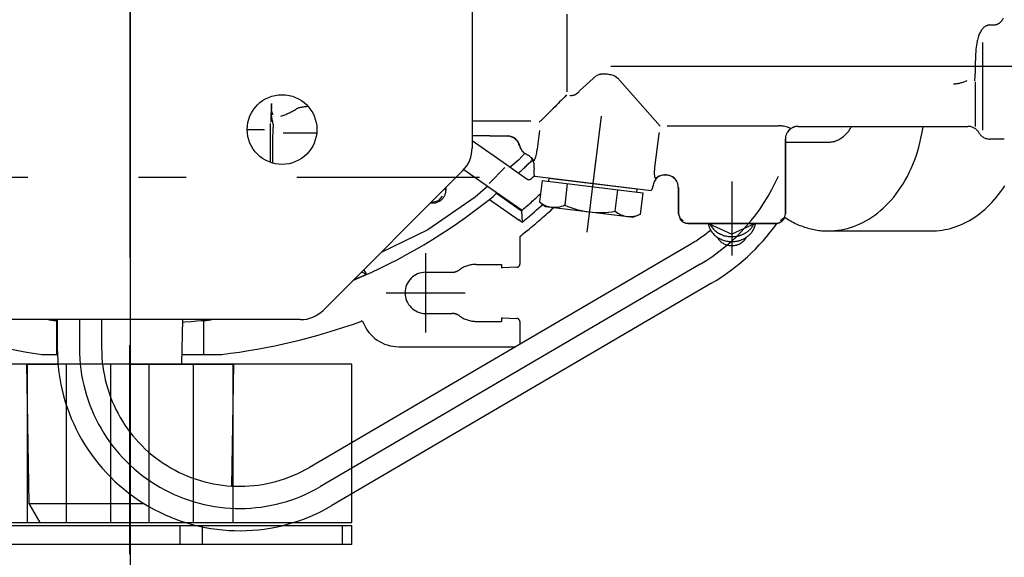
# Model space of a CAD drawing. Units: millimetres. Extents: x 0 to 11880, y 0 to 8400.
# Drawn here: x 6101 to 6257, y 2497 to 2582 of the extents above; entities that cross this region are included whole.
import ezdxf

# ---------------------------------------------------------------- set-up
doc = ezdxf.new("R2010")
doc.units = ezdxf.units.MM
doc.header["$LTSCALE"] = 20
for name, pattern in [('AM_DIN_F_W050', [6.25, 4.75, -1.5]), ('AM_DIN_G_W050', [13.75, 9.75, -1.5, 1, -1.5]), ('AM_DIN_G_W050x2', [6.875, 4.75, -0.875, 0.375, -0.875]), ('CENTER', [7, 4, -1, 1, -1]), ('gen4a', [16.25, 9.75, -1.5, 1, -1.5, 1, -1.5])]:
    doc.linetypes.add(name, pattern=pattern)
for name, color, linetype in [('4A', 3, 'gen4a'), ('BEZUGSACHSEN', 7, 'Continuous'), ('RUNDUNGEN', 7, 'Continuous')]:
    doc.layers.add(name, color=color, linetype=linetype)
doc.layers.add('AM_3', color=6, linetype='AM_DIN_F_W050', lineweight=25)
doc.layers.add('AM_7', color=4, linetype='AM_DIN_G_W050', lineweight=25)

# ---------------------------------------------------------------- blocks, each defined once
blk = doc.blocks.new('1702096-3')
for p, q in [((2339.68, 1528.12), (2364.68, 1528.12)), ((2339.68, 1508.12), (2364.68, 1508.12))]:
    blk.add_line(p, q)
blk.add_lwpolyline([(2339.68, 1553.12), (2364.68, 1553.12), (2364.68, 1483.12), (2339.68, 1483.12)], close=True)
at = {"layer": 'AM_3'}
for p, q in [((2364.68, 1534.37), (2339.68, 1534.37)), ((2339.68, 1521.12), (2364.68, 1521.12)), ((2339.68, 1515.12), (2364.68, 1515.12)), ((2364.68, 1501.87), (2339.68, 1501.87))]:
    blk.add_line(p, q, dxfattribs=at)
at = {"layer": 'AM_7'}
blk.add_line((2334.68, 1518.12), (2367.68, 1518.12), dxfattribs=at)
blk.add_line((2334.68, 1518.12), (2367.68, 1518.12), dxfattribs=at)
blk = doc.blocks.new('0154.81.17_oben')
at = {"color": 9, "linetype": 'CENTER'}
for p, q in [((2490.78, 6645.79), (2211.15, 6645.79)), ((2300.97, 6569.87), (2300.97, 6481.42))]:
    blk.add_line(p, q, dxfattribs=at)
at = {"layer": '4A'}
for p, q in [((2231.97, 6661.75), (2228.97, 6660.02)), ((2253.97, 6662.13), (2231.97, 6661.75)), ((2231.97, 6661.75), (2231.97, 6643.62)), ((2253.97, 6662.13), (2253.97, 6657.16)), ((2228.97, 6660.02), (2228.97, 6637.04)), ((2255.47, 6659.57), (2255.47, 6657.41)), ((2255.47, 6657.41), (2255.47, 6657.25)), ((2260.8, 6657.41), (2255.47, 6657.41)), ((2260.97, 6657.27), (2256.46, 6657.27)), ((2260.97, 6653.77), (2256.46, 6653.77)), ((2260.97, 6650.27), (2256.46, 6650.27)), ((2253.97, 6645.77), (2253.97, 6629.44)), ((2260.97, 6637.48), (2253.97, 6637.67)), ((2255.47, 6637.63), (2255.47, 6634.17)), ((2260.8, 6634.17), (2255.47, 6634.17)), ((2255.47, 6634.17), (2255.47, 6631.43)), ((2253.97, 6629.44), (2234.71, 6629.78)), ((2290.97, 6627.29), (2290.97, 6624.56)), ((2289.11, 6623.3), (2285.68, 6623.3)), ((2289.11, 6623.68), (2285.8, 6623.68)), ((2289.41, 6623.68), (2289.11, 6623.68)), ((2289.3, 6623.3), (2289.11, 6623.3)), ((2289.72, 6623.68), (2289.41, 6623.68)), ((2290.03, 6623.68), (2289.72, 6623.68)), ((2290.32, 6623.68), (2290.03, 6623.68)), ((2290.61, 6623.68), (2290.32, 6623.68)), ((2290.9, 6623.68), (2290.61, 6623.68)), ((2291.17, 6623.67), (2290.9, 6623.68)), ((2291.43, 6623.67), (2291.17, 6623.67)), ((2291.67, 6623.67), (2291.43, 6623.67)), ((2291.9, 6623.67), (2291.67, 6623.67)), ((2295.05, 6623.52), (2292.14, 6623.57)), ((2293.83, 6623.44), (2293.3, 6623.46)), ((2294.62, 6623.5), (2293.7, 6623.52)), ((2294.23, 6623.5), (2293.7, 6623.52)), ((2294.62, 6623.5), (2294.23, 6623.5)), ((2294.62, 6623.48), (2294.23, 6623.48)), ((2290.47, 6621.62), (2290.47, 6616.31)), ((2272.75, 6557.55), (2237.66, 6617.47)), ((2269.73, 6555.78), (2234.64, 6615.7)), ((2266.71, 6554.01), (2231.62, 6613.93)), ((2268.09, 6608.48), (2267.21, 6610.55)), ((2268.53, 6609.23), (2268.09, 6608.48)), ((2268.1, 6608.47), (2268.09, 6608.48)), ((2265.2, 6605.38), (2265.2, 6592.88)), ((2275.16, 6598.76), (2271.59, 6606.16)), ((2256.7, 6603.38), (2256.7, 6584.95)), ((2271.45, 6599.13), (2258.95, 6599.13)), ((2261.95, 6599.13), (2261.95, 6594.96)), ((2268.45, 6599.13), (2268.45, 6594.96)), ((2280.32, 6591.31), (2275.16, 6598.76)), ((2279.4, 6598.36), (2279.4, 6597.93)), ((2279.74, 6597.14), (2279.47, 6598)), ((2279.5, 6598.25), (2279.5, 6598)), ((2280.47, 6596.51), (2279.74, 6597.14)), ((2280.06, 6596.59), (2279.98, 6596.51)), ((2281.83, 6595.93), (2281.4, 6595.93)), ((2281.72, 6596.03), (2281.47, 6596.03)), ((2284.66, 6593.1), (2282.19, 6589.56)), ((2260.7, 6591.13), (2260.7, 6587.13)), ((2269.7, 6591.13), (2269.7, 6587.13)), ((2282.02, 6589.33), (2280.32, 6591.31)), ((2289.24, 6591.79), (2285.45, 6586.37)), ((2290.04, 6591.79), (2289.93, 6586.22)), ((2290.08, 6591.79), (2289.96, 6586.2)), ((2292.36, 6591.79), (2292.34, 6588.49)), ((2282.19, 6589.56), (2282.04, 6589.35)), ((2279.94, 6589.06), (2276.65, 6584.36)), ((2282.04, 6589.35), (2278.23, 6583.91)), ((2280.99, 6588.02), (2280.93, 6587.94)), ((2285, 6586.6), (2282.48, 6589.12)), ((2292.34, 6588.49), (2292.34, 6582.54)), ((2261.15, 6587.13), (2260.7, 6587.13)), ((2261.25, 6587.03), (2261.17, 6584.74)), ((2269.23, 6584.74), (2269.15, 6587.03)), ((2269.7, 6587.13), (2269.25, 6587.13)), ((2280.93, 6587.94), (2278.16, 6583.99)), ((2285.45, 6586.37), (2283.15, 6583.1)), ((2286.21, 6584.43), (2285.04, 6585.8)), ((2289.54, 6585.03), (2289.52, 6585.05)), ((2260.67, 6584.26), (2257.11, 6584.26)), ((2274.07, 6584.26), (2269.73, 6584.26)), ((2274.39, 6583.84), (2274.34, 6583.89)), ((2275.05, 6583.03), (2274.34, 6583.89)), ((2276.58, 6584.26), (2276.33, 6583.9)), ((2278.16, 6583.99), (2276.33, 6583.9)), ((2276.7, 6584.26), (2276.58, 6584.26)), ((2276.7, 6584.26), (2276.65, 6584.36)), ((2287.23, 6583.45), (2286.21, 6584.43)), ((2287.59, 6583.89), (2287.58, 6583.91)), ((2288.4, 6584.29), (2288.39, 6584.31)), ((2288.41, 6584.27), (2288.41, 6584.27)), ((2283.59, 6581.91), (2281.33, 6563.55)), ((2284.94, 6582), (2284.45, 6582.06)), ((2286.55, 6582.47), (2286.1, 6582.12)), ((2287.04, 6583.11), (2287.04, 6583.11)), ((2279.54, 6581.15), (2278.85, 6580.23)), ((2282.94, 6580.73), (2279.54, 6581.15)), ((2282.94, 6580.73), (2280.99, 6564.85)), ((2290.82, 6581.16), (2287.87, 6581.53)), ((2278.85, 6580.23), (2277.14, 6566.33)), ((2283.31, 6579.68), (2281.61, 6565.78)), ((2283.31, 6579.68), (2282.82, 6579.74)), ((2282.45, 6576.76), (2279.06, 6577.18)), ((2296.38, 6576.34), (2296.38, 6576.34)), ((2309.18, 6576.86), (2296.92, 6576.86)), ((2299.49, 6572.13), (2297.13, 6574.8)), ((2293.06, 6571.43), (2274.76, 6573.68)), ((2286.76, 6572.2), (2280.31, 6572.99)), ((2299.62, 6571.8), (2299.49, 6572.12)), ((2281.48, 6568.82), (2278.08, 6569.24)), ((2299.13, 6568.83), (2291.51, 6562.09)), ((2299.31, 6569.12), (2299.12, 6568.83)), ((2277.59, 6565.27), (2277.14, 6566.33)), ((2280.99, 6564.85), (2277.59, 6565.27)), ((2281.61, 6565.78), (2281.11, 6565.84)), ((2282.22, 6563.19), (2282.13, 6563.2)), ((2283.65, 6562.19), (2283.31, 6562.74)), ((2283.33, 6562.62), (2283.33, 6562.62)), ((2283.64, 6562.22), (2283.61, 6562.25)), ((2284.97, 6562.98), (2284.97, 6562.98)), ((2290.32, 6562.32), (2284.97, 6562.98)), ((2290.33, 6562.31), (2290.32, 6562.32)), ((2290.35, 6562.3), (2290.33, 6562.31)), ((2290.37, 6562.3), (2290.35, 6562.3)), ((2290.39, 6562.29), (2290.37, 6562.3)), ((2290.4, 6562.28), (2290.39, 6562.29)), ((2290.42, 6562.27), (2290.4, 6562.28)), ((2290.44, 6562.27), (2290.42, 6562.27)), ((2290.46, 6562.26), (2290.44, 6562.27)), ((2290.47, 6562.25), (2290.46, 6562.26)), ((2290.49, 6562.24), (2290.47, 6562.25)), ((2283.68, 6560.46), (2283.59, 6560.31)), ((2283.82, 6561.45), (2283.82, 6561.19)), ((2283.83, 6561.5), (2283.83, 6561.07)), ((2291.58, 6560.98), (2291.58, 6543.85)), ((2277.04, 6559.02), (2276.57, 6558.48)), ((2276.62, 6558.79), (2276.61, 6558.8)), ((2277.68, 6559.23), (2277.04, 6559.02)), ((2281.8, 6559.24), (2277.67, 6559.24)), ((2277.68, 6559.23), (2277.67, 6559.24)), ((2281.82, 6559.2), (2277.68, 6559.2)), ((2283.22, 6559.82), (2283.21, 6559.83)), ((2283.22, 6559.81), (2283.22, 6559.82)), ((2276.17, 6557.74), (2276.17, 6543.84)), ((2276.18, 6557.73), (2276.17, 6557.74)), ((2276.21, 6557.73), (2276.21, 6543.85)), ((2276.17, 6554.49), (2274.46, 6550.79)), ((2282.76, 6550.79), (2271.07, 6550.79)), ((2276.17, 6547.09), (2274.46, 6550.79)), ((2277.04, 6542.55), (2276.57, 6543.1)), ((2291.58, 6543.85), (2291.57, 6543.47)), ((2276.62, 6542.79), (2276.61, 6542.78)), ((2277.68, 6542.35), (2277.04, 6542.55)), ((2289.47, 6542.34), (2277.67, 6542.34)), ((2289.53, 6542.37), (2277.68, 6542.37)), ((2288.97, 6542.37), (2288.97, 6535.59)), ((2291.09, 6541.6), (2290.57, 6542.02)), ((2290.67, 6541.95), (2290.58, 6542.02)), ((2291.42, 6540.81), (2291.41, 6540.81)), ((2291.47, 6540.34), (2291.47, 6513.52)), ((2274.97, 6535.42), (2274.97, 6519.36)), ((2298.48, 6512.37), (2291.44, 6512.37)), ((2304.69, 6511.25), (2290.85, 6511.25)), ((2289.47, 6507.79), (2289.47, 6510.06)), ((2307.47, 6510.06), (2307.47, 6509.59))]:
    blk.add_line(p, q, dxfattribs=at)
for points in [[(2260.79, 6657.27), (2260.8, 6657.34), (2260.8, 6657.41)], [(2260.8, 6634.17), (2260.78, 6634.54), (2260.72, 6635.23), (2260.64, 6636.13), (2260.56, 6637.2), (2260.54, 6637.49)], [(2290.03, 6623.28), (2289.7, 6623.29), (2289.3, 6623.3)], [(2290.61, 6623.26), (2290.33, 6623.27), (2290.03, 6623.28)], [(2291.21, 6623.23), (2290.9, 6623.24), (2290.61, 6623.26)], [(2291.46, 6623.2), (2291.33, 6623.21), (2291.21, 6623.23)], [(2291.55, 6623.2), (2291.51, 6623.2), (2291.46, 6623.2)], [(2291.72, 6623.19), (2291.63, 6623.19), (2291.55, 6623.2)], [(2291.81, 6623.2), (2291.76, 6623.19), (2291.72, 6623.19)], [(2291.81, 6623.2), (2292.03, 6623.23), (2292.19, 6623.26)], [(2292.19, 6623.26), (2292.37, 6623.29), (2292.62, 6623.34)], [(2292.62, 6623.34), (2292.87, 6623.38), (2293.01, 6623.41)], [(2293.01, 6623.41), (2293.13, 6623.43), (2293.3, 6623.46)], [(2294.23, 6623.5), (2294.12, 6623.49), (2294.01, 6623.48), (2293.9, 6623.46), (2293.8, 6623.43), (2293.69, 6623.39), (2293.59, 6623.35), (2293.48, 6623.3), (2293.39, 6623.24), (2293.34, 6623.21)], [(2293.08, 6621.98), (2293.14, 6621.82), (2293.19, 6621.66), (2293.25, 6621.5), (2293.31, 6621.35), (2293.37, 6621.19), (2293.43, 6621.04), (2293.5, 6620.9), (2293.56, 6620.75), (2293.63, 6620.61), (2293.7, 6620.47), (2293.76, 6620.33), (2293.83, 6620.19), (2293.9, 6620.06), (2293.97, 6619.93), (2294.04, 6619.8), (2294.12, 6619.67), (2294.19, 6619.55), (2294.27, 6619.43), (2294.32, 6619.35)], [(2268.85, 6608.91), (2268.64, 6608.78), (2268.1, 6608.47)], [(2279.4, 6597.93), (2279.4, 6597.8), (2279.42, 6597.68), (2279.43, 6597.55), (2279.46, 6597.43), (2279.5, 6597.31), (2279.54, 6597.19), (2279.59, 6597.07), (2279.65, 6596.96), (2279.71, 6596.85), (2279.79, 6596.75), (2279.86, 6596.65), (2279.95, 6596.55), (2280.04, 6596.46), (2280.13, 6596.38), (2280.23, 6596.3), (2280.34, 6596.23), (2280.45, 6596.17), (2280.56, 6596.11), (2280.68, 6596.06), (2280.8, 6596.02), (2280.92, 6595.99), (2281.04, 6595.96), (2281.17, 6595.94), (2281.29, 6595.93), (2281.4, 6595.93)], [(2279.93, 6589.05), (2280.43, 6588.49), (2280.93, 6587.94)], [(2261.25, 6587.03), (2261.25, 6587.04), (2261.25, 6587.06), (2261.24, 6587.07), (2261.24, 6587.08), (2261.23, 6587.09), (2261.22, 6587.1), (2261.21, 6587.11), (2261.19, 6587.12), (2261.18, 6587.13), (2261.17, 6587.13), (2261.15, 6587.13)], [(2269.25, 6587.13), (2269.24, 6587.13), (2269.22, 6587.13), (2269.21, 6587.12), (2269.2, 6587.11), (2269.19, 6587.11), (2269.18, 6587.1), (2269.17, 6587.08), (2269.16, 6587.07), (2269.16, 6587.06), (2269.15, 6587.05), (2269.15, 6587.03)], [(2288.39, 6584.31), (2288.51, 6584.35), (2288.63, 6584.39), (2288.75, 6584.43), (2288.86, 6584.49), (2288.97, 6584.55), (2289.08, 6584.62), (2289.18, 6584.7), (2289.27, 6584.78), (2289.36, 6584.87), (2289.45, 6584.96), (2289.53, 6585.06), (2289.6, 6585.16), (2289.67, 6585.27), (2289.72, 6585.38), (2289.78, 6585.5), (2289.82, 6585.62), (2289.86, 6585.74), (2289.89, 6585.86), (2289.91, 6585.99), (2289.92, 6586.11), (2289.93, 6586.22)], [(2260.67, 6584.26), (2260.7, 6584.26), (2260.73, 6584.26), (2260.76, 6584.27), (2260.8, 6584.27), (2260.83, 6584.28), (2260.86, 6584.29), (2260.88, 6584.3), (2260.91, 6584.32), (2260.94, 6584.34), (2260.97, 6584.35), (2260.99, 6584.37), (2261.01, 6584.39), (2261.04, 6584.42), (2261.06, 6584.44), (2261.08, 6584.47), (2261.09, 6584.49), (2261.11, 6584.52), (2261.12, 6584.55), (2261.14, 6584.58), (2261.15, 6584.61), (2261.16, 6584.64), (2261.16, 6584.67), (2261.17, 6584.7), (2261.17, 6584.73), (2261.17, 6584.74)], [(2269.23, 6584.74), (2269.23, 6584.71), (2269.24, 6584.68), (2269.24, 6584.65), (2269.25, 6584.61), (2269.26, 6584.58), (2269.27, 6584.56), (2269.29, 6584.53), (2269.3, 6584.5), (2269.32, 6584.47), (2269.34, 6584.45), (2269.36, 6584.42), (2269.38, 6584.4), (2269.4, 6584.38), (2269.43, 6584.36), (2269.45, 6584.34), (2269.48, 6584.32), (2269.51, 6584.31), (2269.54, 6584.3), (2269.57, 6584.28), (2269.6, 6584.27), (2269.63, 6584.27), (2269.66, 6584.26), (2269.69, 6584.26), (2269.72, 6584.26), (2269.73, 6584.26)], [(2274.35, 6583.89), (2274.37, 6583.87), (2274.39, 6583.84)], [(2276.33, 6583.9), (2276.93, 6583.19), (2277.05, 6583.04), (2277.37, 6582.68), (2277.68, 6582.31), (2277.98, 6581.96), (2278.29, 6581.62), (2278.58, 6581.29), (2278.87, 6580.96), (2279.16, 6580.64)], [(2285.74, 6582.06), (2286, 6582.16), (2286.09, 6582.2), (2286.14, 6582.22)], [(2286.1, 6582.12), (2286.09, 6582.11), (2286.08, 6582.1), (2286.07, 6582.09), (2286.06, 6582.08), (2286.06, 6582.07), (2286.06, 6582.06), (2286.06, 6582.04), (2286.07, 6582.02), (2286.1, 6581.99), (2286.14, 6581.95), (2286.2, 6581.92), (2286.28, 6581.87), (2286.39, 6581.83), (2286.53, 6581.77), (2286.69, 6581.72), (2286.88, 6581.67), (2287.08, 6581.63), (2287.28, 6581.59), (2287.38, 6581.57), (2287.48, 6581.56), (2287.58, 6581.55), (2287.67, 6581.54), (2287.76, 6581.53), (2287.83, 6581.53), (2287.87, 6581.53)], [(2286.14, 6582.22), (2286.21, 6582.26), (2286.26, 6582.29)], [(2286.26, 6582.29), (2286.32, 6582.32), (2286.41, 6582.38)], [(2286.41, 6582.38), (2286.49, 6582.43), (2286.55, 6582.47)], [(2292.89, 6580.41), (2292.62, 6580.69), (2292.11, 6581.22)], [(2293.36, 6579.92), (2293.08, 6580.22), (2292.89, 6580.41)], [(2293.87, 6579.4), (2293.65, 6579.62), (2293.36, 6579.92)], [(2294.62, 6578.65), (2294.23, 6579.03), (2293.87, 6579.4)], [(2295.84, 6577.47), (2295.58, 6577.72), (2295.32, 6577.97), (2295.06, 6578.21), (2294.82, 6578.45), (2294.62, 6578.65)], [(2296.47, 6576.9), (2296.1, 6577.23), (2295.84, 6577.47)], [(2296.38, 6576.34), (2296.36, 6576.25), (2296.35, 6576.17), (2296.35, 6576.08), (2296.36, 6575.99), (2296.37, 6575.89), (2296.4, 6575.8), (2296.43, 6575.7), (2296.47, 6575.6), (2296.52, 6575.5), (2296.58, 6575.39), (2296.65, 6575.29), (2296.74, 6575.18), (2296.83, 6575.08), (2296.93, 6574.97), (2297.04, 6574.87), (2297.13, 6574.8)], [(2299.31, 6569.12), (2299.37, 6569.25), (2299.43, 6569.38), (2299.49, 6569.53), (2299.54, 6569.69), (2299.59, 6569.87), (2299.63, 6570.05), (2299.67, 6570.23), (2299.7, 6570.42), (2299.71, 6570.52), (2299.72, 6570.61), (2299.72, 6570.7), (2299.73, 6570.8), (2299.73, 6570.89), (2299.73, 6570.98), (2299.73, 6571.07), (2299.73, 6571.15), (2299.72, 6571.24), (2299.71, 6571.32), (2299.71, 6571.4), (2299.69, 6571.47), (2299.68, 6571.54), (2299.67, 6571.61), (2299.65, 6571.68), (2299.64, 6571.74), (2299.62, 6571.8)], [(2281.33, 6563.55), (2281.38, 6563.52), (2281.42, 6563.48), (2281.46, 6563.45), (2281.51, 6563.42), (2281.56, 6563.39), (2281.61, 6563.37), (2281.65, 6563.34), (2281.7, 6563.32), (2281.75, 6563.3), (2281.81, 6563.28), (2281.86, 6563.26), (2281.91, 6563.24), (2281.96, 6563.23), (2282.02, 6563.22), (2282.07, 6563.21), (2282.12, 6563.2), (2282.13, 6563.2)], [(2284.97, 6562.98), (2284.76, 6563.01), (2284.55, 6563.02), (2284.44, 6563.03), (2284.33, 6563.04), (2284.23, 6563.04), (2284.13, 6563.04), (2284.03, 6563.04), (2283.94, 6563.03), (2283.85, 6563.03), (2283.77, 6563.02), (2283.7, 6563.01), (2283.63, 6563), (2283.57, 6562.99), (2283.52, 6562.98), (2283.47, 6562.97), (2283.43, 6562.95), (2283.39, 6562.94), (2283.36, 6562.93), (2283.34, 6562.91), (2283.32, 6562.9), (2283.3, 6562.89), (2283.29, 6562.88), (2283.28, 6562.86), (2283.27, 6562.85), (2283.27, 6562.84), (2283.27, 6562.83), (2283.27, 6562.8), (2283.28, 6562.78), (2283.3, 6562.75), (2283.31, 6562.74)], [(2282.82, 6559.48), (2282.87, 6559.51), (2282.92, 6559.54), (2282.98, 6559.58), (2283.03, 6559.62), (2283.08, 6559.66), (2283.13, 6559.7), (2283.17, 6559.74), (2283.22, 6559.78), (2283.26, 6559.83), (2283.31, 6559.87), (2283.35, 6559.92), (2283.39, 6559.97), (2283.43, 6560.02), (2283.46, 6560.07), (2283.5, 6560.12), (2283.53, 6560.18), (2283.55, 6560.2)], [(2283.27, 6559.88), (2283.35, 6559.98), (2283.43, 6560.08), (2283.5, 6560.18), (2283.56, 6560.29), (2283.62, 6560.41), (2283.67, 6560.52), (2283.71, 6560.64), (2283.74, 6560.76), (2283.77, 6560.89), (2283.79, 6561.01), (2283.8, 6561.14), (2283.8, 6561.24)], [(2283.8, 6561.4), (2283.8, 6561.4), (2283.8, 6561.4), (2283.8, 6561.4), (2283.81, 6561.41), (2283.81, 6561.44), (2283.82, 6561.45)], [(2276.91, 6559.01), (2276.86, 6558.99), (2276.82, 6558.95), (2276.77, 6558.92), (2276.73, 6558.89), (2276.69, 6558.85), (2276.65, 6558.82), (2276.61, 6558.78), (2276.57, 6558.74), (2276.53, 6558.7), (2276.5, 6558.65), (2276.47, 6558.61), (2276.44, 6558.56), (2276.41, 6558.52), (2276.38, 6558.47), (2276.35, 6558.42), (2276.33, 6558.37), (2276.3, 6558.32), (2276.28, 6558.27), (2276.26, 6558.22), (2276.25, 6558.17), (2276.23, 6558.12), (2276.22, 6558.06), (2276.21, 6558.01), (2276.2, 6557.96), (2276.19, 6557.9), (2276.19, 6557.85), (2276.18, 6557.79), (2276.18, 6557.74), (2276.18, 6557.73)], [(2281.8, 6559.24), (2281.93, 6559.24), (2282.05, 6559.26), (2282.18, 6559.28), (2282.3, 6559.3), (2282.42, 6559.34), (2282.54, 6559.38), (2282.66, 6559.43), (2282.77, 6559.49), (2282.88, 6559.56), (2282.98, 6559.63), (2283.08, 6559.7), (2283.16, 6559.77)], [(2276.21, 6554.52), (2276.06, 6554.5), (2275.91, 6554.47), (2275.76, 6554.43), (2275.62, 6554.39), (2275.47, 6554.33), (2275.33, 6554.27), (2275.19, 6554.2), (2275.06, 6554.13), (2274.92, 6554.04), (2274.79, 6553.95), (2274.66, 6553.85), (2274.54, 6553.74), (2274.42, 6553.63), (2274.3, 6553.51), (2274.19, 6553.39), (2274.09, 6553.25), (2273.99, 6553.11), (2273.89, 6552.97), (2273.81, 6552.82), (2273.72, 6552.66), (2273.65, 6552.5), (2273.58, 6552.34), (2273.52, 6552.17), (2273.46, 6551.99), (2273.41, 6551.82), (2273.37, 6551.64), (2273.34, 6551.45), (2273.32, 6551.27), (2273.3, 6551.09), (2273.29, 6550.9), (2273.29, 6550.71), (2273.3, 6550.53), (2273.3, 6550.44), (2273.31, 6550.34), (2273.32, 6550.25), (2273.34, 6550.16), (2273.35, 6550.07), (2273.37, 6549.98), (2273.38, 6549.89), (2273.4, 6549.8), (2273.43, 6549.71), (2273.45, 6549.62), (2273.48, 6549.53), (2273.5, 6549.45), (2273.53, 6549.36), (2273.57, 6549.28), (2273.6, 6549.19), (2273.63, 6549.11), (2273.67, 6549.03), (2273.71, 6548.95), (2273.75, 6548.87), (2273.79, 6548.79), (2273.83, 6548.71), (2273.88, 6548.64), (2273.92, 6548.56), (2273.97, 6548.49), (2274.02, 6548.42), (2274.07, 6548.35), (2274.12, 6548.28), (2274.18, 6548.22), (2274.23, 6548.15), (2274.29, 6548.09), (2274.34, 6548.03), (2274.4, 6547.97), (2274.46, 6547.91), (2274.52, 6547.85), (2274.58, 6547.8), (2274.64, 6547.74), (2274.71, 6547.69), (2274.77, 6547.64), (2274.84, 6547.6), (2274.9, 6547.55), (2274.97, 6547.51), (2275.04, 6547.46), (2275.1, 6547.42), (2275.17, 6547.39), (2275.24, 6547.35), (2275.31, 6547.32), (2275.38, 6547.28), (2275.45, 6547.25), (2275.53, 6547.23), (2275.6, 6547.2), (2275.67, 6547.18), (2275.74, 6547.15), (2275.82, 6547.13), (2275.89, 6547.11), (2275.96, 6547.1), (2276.04, 6547.08), (2276.11, 6547.07), (2276.19, 6547.06), (2276.21, 6547.06)], [(2276.06, 6554.25), (2275.92, 6554.17), (2275.79, 6554.1), (2275.65, 6554.01), (2275.52, 6553.91), (2275.4, 6553.81), (2275.27, 6553.7), (2275.16, 6553.59), (2275.04, 6553.47), (2274.93, 6553.34), (2274.83, 6553.2), (2274.73, 6553.06), (2274.64, 6552.91), (2274.55, 6552.76), (2274.47, 6552.6), (2274.4, 6552.44), (2274.33, 6552.27), (2274.27, 6552.1), (2274.22, 6551.93), (2274.18, 6551.75), (2274.14, 6551.57), (2274.11, 6551.39), (2274.09, 6551.2), (2274.08, 6551.02), (2274.07, 6550.83), (2274.07, 6550.65), (2274.08, 6550.46), (2274.09, 6550.37), (2274.1, 6550.28), (2274.11, 6550.18), (2274.13, 6550.09), (2274.14, 6550), (2274.16, 6549.91), (2274.18, 6549.82), (2274.2, 6549.73), (2274.22, 6549.64), (2274.25, 6549.56), (2274.28, 6549.47), (2274.31, 6549.38), (2274.34, 6549.3), (2274.37, 6549.21), (2274.4, 6549.13), (2274.44, 6549.05), (2274.48, 6548.97), (2274.52, 6548.89), (2274.56, 6548.81), (2274.6, 6548.73), (2274.65, 6548.66), (2274.69, 6548.58), (2274.74, 6548.51), (2274.79, 6548.44), (2274.84, 6548.37), (2274.89, 6548.3), (2274.94, 6548.23), (2275, 6548.17), (2275.05, 6548.1), (2275.11, 6548.04), (2275.17, 6547.98), (2275.22, 6547.92), (2275.28, 6547.87), (2275.35, 6547.81), (2275.41, 6547.76), (2275.47, 6547.71), (2275.53, 6547.66), (2275.6, 6547.61), (2275.66, 6547.56), (2275.73, 6547.52), (2275.8, 6547.48), (2275.87, 6547.44), (2275.93, 6547.4), (2276, 6547.36), (2276.06, 6547.33)], [(2273.97, 6553.09), (2273.86, 6553.03), (2273.75, 6552.96), (2273.64, 6552.89), (2273.54, 6552.8), (2273.44, 6552.71), (2273.35, 6552.62), (2273.26, 6552.52), (2273.17, 6552.41), (2273.09, 6552.29), (2273.02, 6552.17), (2272.95, 6552.04), (2272.89, 6551.91), (2272.83, 6551.77), (2272.79, 6551.63), (2272.75, 6551.49), (2272.71, 6551.34), (2272.69, 6551.19), (2272.67, 6551.04), (2272.66, 6550.89), (2272.66, 6550.74), (2272.66, 6550.66), (2272.67, 6550.59), (2272.67, 6550.51), (2272.68, 6550.44), (2272.69, 6550.36), (2272.7, 6550.29), (2272.72, 6550.21), (2272.73, 6550.14), (2272.75, 6550.07), (2272.77, 6549.99), (2272.79, 6549.92), (2272.82, 6549.85), (2272.84, 6549.78), (2272.87, 6549.71), (2272.9, 6549.65), (2272.93, 6549.58), (2272.96, 6549.52), (2272.99, 6549.45), (2273.03, 6549.39), (2273.07, 6549.33), (2273.1, 6549.27), (2273.14, 6549.21), (2273.19, 6549.15), (2273.23, 6549.1), (2273.27, 6549.04), (2273.32, 6548.99), (2273.36, 6548.94), (2273.41, 6548.89), (2273.46, 6548.85), (2273.51, 6548.8), (2273.56, 6548.76), (2273.61, 6548.72), (2273.66, 6548.68), (2273.72, 6548.64), (2273.77, 6548.6), (2273.83, 6548.57), (2273.88, 6548.54), (2273.94, 6548.51), (2273.97, 6548.49)], [(2276.17, 6543.84), (2276.17, 6543.78), (2276.18, 6543.73), (2276.18, 6543.68), (2276.19, 6543.62), (2276.2, 6543.57), (2276.21, 6543.51), (2276.22, 6543.46), (2276.24, 6543.41), (2276.25, 6543.35), (2276.27, 6543.3), (2276.29, 6543.25), (2276.31, 6543.2), (2276.34, 6543.15), (2276.36, 6543.11), (2276.39, 6543.06), (2276.42, 6543.01), (2276.45, 6542.97), (2276.49, 6542.92), (2276.52, 6542.88), (2276.56, 6542.84), (2276.59, 6542.8), (2276.63, 6542.76), (2276.67, 6542.72), (2276.71, 6542.69), (2276.76, 6542.65), (2276.8, 6542.62), (2276.85, 6542.59), (2276.89, 6542.56), (2276.92, 6542.54)], [(2291.09, 6541.6), (2291.1, 6541.59), (2291.11, 6541.58), (2291.11, 6541.58), (2291.12, 6541.58), (2291.13, 6541.58), (2291.15, 6541.59), (2291.17, 6541.61), (2291.2, 6541.64), (2291.23, 6541.69), (2291.26, 6541.77), (2291.3, 6541.88), (2291.35, 6542.02), (2291.39, 6542.2), (2291.44, 6542.41), (2291.48, 6542.64), (2291.52, 6542.88), (2291.53, 6543.01), (2291.54, 6543.13), (2291.56, 6543.25), (2291.56, 6543.36), (2291.57, 6543.47)], [(2277.12, 6542.45), (2276.96, 6542.21), (2276.82, 6541.98), (2276.68, 6541.74), (2276.54, 6541.5), (2276.41, 6541.26), (2276.29, 6541.02), (2276.17, 6540.78), (2276.06, 6540.54), (2275.95, 6540.3), (2275.85, 6540.05), (2275.75, 6539.81), (2275.66, 6539.56), (2275.58, 6539.31), (2275.5, 6539.07), (2275.43, 6538.82), (2275.36, 6538.57), (2275.29, 6538.32), (2275.24, 6538.07), (2275.19, 6537.82), (2275.14, 6537.57), (2275.1, 6537.32), (2275.06, 6537.07), (2275.03, 6536.82), (2275.01, 6536.57), (2274.99, 6536.32), (2274.98, 6536.07), (2274.97, 6535.56), (2274.98, 6535.06), (2275.02, 6534.56), (2275.07, 6534.05), (2275.15, 6533.55), (2275.25, 6533.05), (2275.37, 6532.56), (2275.51, 6532.06), (2275.68, 6531.57), (2275.87, 6531.08), (2276.08, 6530.6), (2276.31, 6530.11), (2276.56, 6529.64), (2276.84, 6529.16), (2277.14, 6528.7), (2277.46, 6528.24), (2277.8, 6527.78), (2278.17, 6527.34), (2278.56, 6526.9), (2278.96, 6526.47), (2279.39, 6526.05), (2279.85, 6525.64), (2280.32, 6525.23), (2280.81, 6524.85), (2281.33, 6524.47), (2281.86, 6524.1), (2282.41, 6523.75), (2282.99, 6523.41), (2283.58, 6523.09), (2284.19, 6522.78), (2284.81, 6522.49), (2285.45, 6522.21), (2286.11, 6521.95), (2286.78, 6521.71), (2287.47, 6521.49), (2288.17, 6521.29), (2288.88, 6521.1), (2289.6, 6520.94), (2290.32, 6520.8), (2291.06, 6520.67), (2291.47, 6520.61)], [(2277.54, 6542.35), (2277.61, 6542.34), (2277.67, 6542.34)], [(2288.97, 6535.59), (2288.97, 6535.42), (2288.99, 6535.26), (2289.01, 6535.09), (2289.03, 6534.93), (2289.07, 6534.76), (2289.11, 6534.6), (2289.17, 6534.43), (2289.23, 6534.27), (2289.29, 6534.11), (2289.37, 6533.95), (2289.45, 6533.79), (2289.55, 6533.64), (2289.65, 6533.48), (2289.76, 6533.33), (2289.87, 6533.18), (2290, 6533.04), (2290.13, 6532.89), (2290.27, 6532.75), (2290.42, 6532.62), (2290.58, 6532.48), (2290.74, 6532.35), (2290.91, 6532.23), (2291.09, 6532.11), (2291.28, 6532), (2291.47, 6531.89), (2291.47, 6531.89)], [(2274.97, 6519.36), (2274.98, 6518.92), (2275, 6518.47), (2275.05, 6518.03), (2275.1, 6517.59), (2275.18, 6517.15), (2275.27, 6516.71), (2275.38, 6516.28), (2275.51, 6515.84), (2275.66, 6515.41), (2275.82, 6514.98), (2276, 6514.55), (2276.19, 6514.12), (2276.4, 6513.7), (2276.63, 6513.28), (2276.88, 6512.87), (2277.15, 6512.46), (2277.43, 6512.05), (2277.73, 6511.65), (2278.04, 6511.26), (2278.37, 6510.87), (2278.72, 6510.49), (2279.09, 6510.11), (2279.47, 6509.74), (2279.87, 6509.38), (2280.29, 6509.03), (2280.72, 6508.69), (2281.17, 6508.35), (2281.63, 6508.03), (2282.11, 6507.71)], [(2300.67, 6512.37), (2300.35, 6512.36), (2299.92, 6512.36)], [(2302.66, 6512.33), (2302.11, 6512.35), (2301.56, 6512.36), (2301, 6512.37), (2300.67, 6512.37)], [(2303.64, 6512.26), (2303.25, 6512.3), (2302.85, 6512.32), (2302.66, 6512.33)], [(2304.61, 6512.13), (2304.3, 6512.18), (2303.99, 6512.23), (2303.67, 6512.26), (2303.64, 6512.26)], [(2305.03, 6512.05), (2304.84, 6512.09), (2304.61, 6512.13)], [(2305.74, 6511.85), (2305.52, 6511.92), (2305.31, 6511.98), (2305.08, 6512.04), (2305.03, 6512.05)], [(2306.4, 6511.55), (2306.24, 6511.63), (2306.07, 6511.71), (2305.9, 6511.79), (2305.74, 6511.85)], [(2306.97, 6511.13), (2306.92, 6511.18), (2306.87, 6511.22), (2306.76, 6511.32), (2306.64, 6511.4), (2306.52, 6511.48), (2306.4, 6511.55)], [(2307.2, 6510.86), (2307.13, 6510.96), (2307.05, 6511.05), (2306.97, 6511.13)], [(2307.36, 6510.56), (2307.34, 6510.61), (2307.32, 6510.66), (2307.26, 6510.76), (2307.2, 6510.86), (2307.2, 6510.86)], [(2307.48, 6510.06), (2307.46, 6510.16), (2307.45, 6510.25), (2307.43, 6510.32), (2307.42, 6510.39), (2307.4, 6510.45), (2307.39, 6510.5), (2307.36, 6510.56)], [(2307.47, 6509.59), (2307.48, 6509.48), (2307.49, 6509.38), (2307.5, 6509.29), (2307.51, 6509.21), (2307.53, 6509.14), (2307.54, 6509.07), (2307.55, 6509.01), (2307.57, 6508.96), (2307.58, 6508.91), (2307.6, 6508.87), (2307.61, 6508.85)], [(2307.61, 6508.85), (2307.63, 6508.79), (2307.66, 6508.74), (2307.69, 6508.69), (2307.72, 6508.64), (2307.75, 6508.59), (2307.78, 6508.55), (2307.82, 6508.5), (2307.85, 6508.46), (2307.86, 6508.45)], [(2307.86, 6508.45), (2307.9, 6508.4), (2307.95, 6508.36), (2307.99, 6508.31), (2308.03, 6508.27), (2308.08, 6508.23), (2308.13, 6508.2), (2308.2, 6508.14)], [(2308.2, 6508.14), (2308.25, 6508.11), (2308.31, 6508.08), (2308.36, 6508.05), (2308.41, 6508.02), (2308.47, 6507.99), (2308.52, 6507.97), (2308.58, 6507.94)]]:
    blk.add_lwpolyline(points, dxfattribs=at)
for centre, radius, start, end in [((2350.97, 6645.79), 96.5, 158.8506, 171.7012), ((2256.47, 6659.57), 1, 171.7012, 180), ((2350.97, 6645.79), 90.91, 171.8743, 172.6574), ((2256.46, 6628.48), 28.79, 90, 210.358), ((2256.46, 6628.48), 25.29, 90, 210.358), ((2256.46, 6628.48), 21.79, 90, 210.358), ((2350.97, 6645.79), 90.91, 187.3425, 188.1257), ((2256.47, 6631.43), 1, 180, 186.911), ((2354.75, 6643.34), 100, 186.911, 199.8681), ((2295.6, 6626.92), 3.58, 254.2017, 261.3747), ((2286.78, 6617.19), 7.84, 3.4676, 15.9635), ((2350.97, 6645.79), 90.91, 202.7538, 218.614), ((2262.7, 6603.38), 6, 111.2245, 180), ((2260.42, 6609.25), 0.3, 291.2245, 19.8681), ((2265.2, 6599.13), 3.25, 0, 180), ((2259.95, 6594.96), 2, 323.8727, 359.9954), ((2270.45, 6594.96), 2, 180.0039, 216.1266), ((2265.2, 6591.13), 4.5, 143.8686, 180.007), ((2265.2, 6591.13), 4.5, 359.993, 36.1314), ((2350.97, 6645.79), 90.74, 219.5397, 219.6028), ((2350.97, 6645.79), 93.75, 220.0466, 220.1075), ((2287.96, 6586.22), 2, 282.9345, 359.2892), ((2354.75, 6643.34), 100, 216.2167, 216.3965), ((2350.97, 6645.79), 98.5, 218.8486, 218.9328), ((2350.97, 6645.79), 95.49, 220.3272, 222.7277), ((2350.97, 6645.79), 90.74, 222.5285, 224.4211), ((2288.88, 6582.33), 2, 103.6429, 157.1269), ((2288.86, 6582.35), 2, 103.3076, 152.1727), ((2350.97, 6645.79), 98.5, 219.58, 222.7883), ((2283.57, 6582.81), 0.502, 144.8993, 222.9134), ((2350.97, 6645.79), 92.75, 223.0555, 223.5054), ((2284.26, 6580.57), 1.5, 82.9762, 116.7877), ((2285.19, 6583.98), 2, 262.9919, 336.1837), ((2282.45, 6578.78), 3.75, 140.7958, 205.2042), ((2292.03, 6571.55), 14.15, 156.5736, 189.4264), ((2280.99, 6566.86), 3.75, 140.7958, 205.2042), ((2282, 6561.4), 1.8, 0.002, 83.0062), ((2279.29, 6559.23), 5.28, 34.948, 39.9986), ((2281.51, 6561.47), 2.38, 316.0086, 331.0233), ((2283.68, 6561.18), 0.133, 1.0779, 20.1714), ((2295.62, 6570.94), 26.5, 210.358, 219.2984), ((2295.62, 6570.94), 30, 210.358, 246.4446), ((2295.62, 6570.94), 33.5, 210.358, 234.5156), ((2289.47, 6540.34), 2, 359.9928, 89.996), ((2289.32, 6540.23), 2.18, 15.3813, 51.9483), ((2302.78, 6515.79), 4.58, 179.9697, 207.9532), ((2289.47, 6513.52), 2, 300.0027, 0.0002), ((2300.87, 6531.34), 19.01, 263.3085, 267.1209), ((2291.47, 6510.06), 2, 119.9957, 180.0006)]:
    blk.add_arc(centre, radius, start, end, dxfattribs=at)
at = {"layer": 'BEZUGSACHSEN', "color": 7, "linetype": 'Continuous'}
blk.add_circle((2290.97, 6621.79), 5.5, dxfattribs=at)
at = {"layer": 'RUNDUNGEN', "color": 7, "linetype": 'Continuous'}
for p, q in [((2225.47, 6610.79), (2225.47, 6744.79)), ((2260.97, 6618.86), (2260.97, 6741.79)), ((2262.43, 6615.32), (2284.5, 6593.25)), ((2225.47, 6610.79), (2228.47, 6610.79)), ((2413.9, 6591.79), (2288.04, 6591.79))]:
    blk.add_line(p, q, dxfattribs=at)
at = {"layer": 'RUNDUNGEN', "color": 3, "linetype": 'Continuous'}
blk.add_line((2228.47, 6744.79), (2228.47, 6610.79), dxfattribs=at)
at = {"layer": 'RUNDUNGEN', "color": 9, "linetype": 'Continuous'}
for p, q in [((2225.47, 6637.86), (2228.47, 6637.86)), ((2225.47, 6634.32), (2228.47, 6634.32)), ((2225.47, 6612.25), (2228.47, 6612.25))]:
    blk.add_line(p, q, dxfattribs=at)
at = {"layer": 'RUNDUNGEN', "color": 7, "linetype": 'Continuous'}
for centre, start, end in [((2265.97, 6618.86), 180, 225), ((2288.04, 6596.79), 225, 270)]:
    blk.add_arc(centre, 5, start, end, dxfattribs=at)
at = {"xscale": -1, "rotation": 180}
blk.add_blockref('1702096-3', (-110.71, 8163.91), dxfattribs=at)

msp = doc.modelspace()

# ---------------------------------------------------------------- linework, layer by layer
msp.add_line((6118.58, 2657.02), (6118.58, 2457.02))
at = {"layer": 'AM_7', "linetype": 'AM_DIN_G_W050x2'}
msp.add_line((1469.91, 2557.02), (6173.73, 2557.02), dxfattribs=at)

# ---------------------------------------------------------------- block references
at = {"rotation": 90}
msp.add_blockref('0154.81.17_oben', (12764.35, 273.55), dxfattribs=at)

doc.saveas('drawing.dxf')
